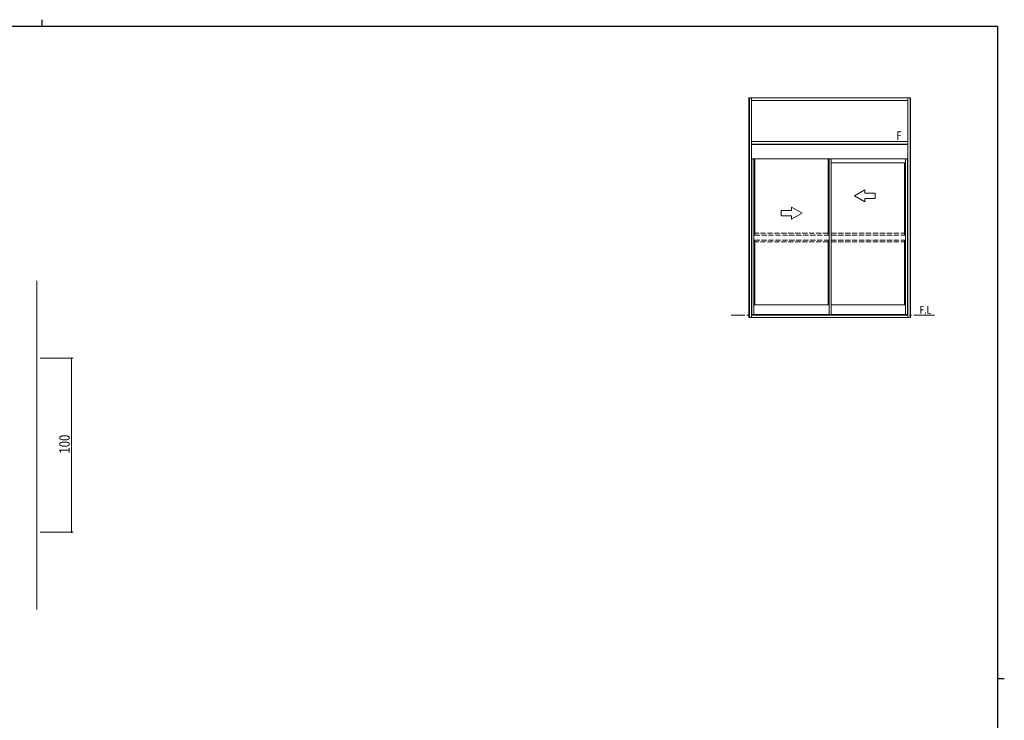
# Model space of a CAD drawing. Extents: x 0 to 1133, y 0 to 806.
# Drawn here: x 541 to 1108, y 403 to 806 of the extents above; entities that cross this region are included whole.
import ezdxf

# ---------------------------------------------------------------- set-up
doc = ezdxf.new("R2010")
doc.units = 0
doc.linetypes.add('YCENTER_1', pattern=[13, 10, -1, 1, -1])
doc.linetypes.add('YHIDDEN_1', pattern=[4, 3, -1])
for name, color, linetype, lineweight in [('YKK_12', 2, 'CONTINUOUS', 13), ('YKK_A1', 4, 'CONTINUOUS', 13), ('YKK_D', 6, 'CONTINUOUS', 13)]:
    doc.layers.add(name, color=color, linetype=linetype, lineweight=lineweight)
doc.layers.add('YKK_ZWAK', color=7, linetype='CONTINUOUS')
doc.styles.get("Standard").update_dxf_attribs({"font": 'ROMANS.SHX', "bigfont": 'EXTFONT.SHX'})

# ---------------------------------------------------------------- blocks, each defined once
blk = doc.blocks.new('A201')
at = {"layer": 'YKK_ZWAK', "color": 8, "linetype": 'Continuous'}
blk.add_line((296.01, 412), (296.01, 410), dxfattribs=at)
at = {"layer": 'YKK_ZWAK', "color": 254, "linetype": 'Continuous'}
for p, q in [((571, 410), (21, 410)), ((571, 410), (571, 35)), ((571, 222.5), (573, 222.5))]:
    blk.add_line(p, q, dxfattribs=at)

msp = doc.modelspace()

# ---------------------------------------------------------------- linework, layer by layer
at = {"layer": 'YKK_12'}
msp.add_line((551.04, 655.76), (551.04, 466.76), dxfattribs=at)
at = {"layer": 'YKK_A1'}
for p, q in [((961, 634.75), (961, 761)), ((1054, 761), (961, 761)), ((961.25, 634.75), (961.25, 761)), ((962.5, 634.75), (962.5, 761)), ((1052.5, 759.5), (962.5, 759.5)), ((1052.5, 634.75), (1052.5, 761)), ((1053.75, 634.75), (1053.75, 761)), ((1054, 634.75), (1054, 761)), ((1052.5, 736), (962.5, 736)), ((1052.5, 734.5), (962.5, 734.5)), ((1052.5, 734.3), (962.5, 734.3)), ((1052.5, 726), (962.5, 726)), ((962.65, 726), (962.65, 636.5)), ((963.75, 726), (963.75, 636.5)), ((964.35, 726), (964.35, 682.03)), ((1006.63, 726), (1006.63, 682.03)), ((1007.23, 726), (1007.23, 636.5)), ((1008.38, 726), (1008.38, 636)), ((1051.13, 636.5), (1051.13, 726)), ((1052.28, 636.5), (1052.28, 726)), ((1051.13, 723.75), (1008.38, 723.75)), ((1050.53, 682.03), (1050.53, 723.75)), ((964.35, 679.23), (964.35, 642)), ((1006.63, 679.23), (1006.63, 642)), ((1050.53, 642), (1050.53, 679.23)), ((963.75, 642), (1007.23, 642)), ((1008.38, 642), (1051.13, 642)), ((1052.5, 636), (962.5, 636)), ((962.65, 636.5), (1008.38, 636.5)), ((962.65, 636.5), (964.4, 636.5)), ((1006.63, 636.5), (1006.63, 636)), ((1008.38, 636.5), (1052.28, 636.5)), ((961, 634.75), (962.5, 634.75)), ((1052.5, 634.75), (962.5, 634.75)), ((1052.5, 634.75), (1054, 634.75))]:
    msp.add_line(p, q, dxfattribs=at)
at = {"layer": 'YKK_A1', "linetype": 'Continuous', "extrusion": (4.10207e-10, 0, -1)}
for p, q in [((1021.68, 704.74), (1027.68, 708.21)), ((1021.68, 704.74), (1027.68, 701.28)), ((1027.68, 706.24), (1027.68, 708.21)), ((1027.68, 706.24), (1033.68, 706.24, 0)), ((1033.68, 703.24, 0), (1027.68, 703.24)), ((1027.68, 701.28), (1027.68, 703.24)), ((1033.68, 706.24, 0), (1033.68, 703.24, 0))]:
    msp.add_line(p, q, dxfattribs=at)
at = {"layer": 'YKK_A1', "linetype": 'Continuous', "extrusion": (-4.10207e-10, 0, -1)}
for p, q in [((985.57, 698.21), (985.57, 696.24)), ((991.57, 694.74), (985.57, 698.21)), ((979.57, 693.24, 0), (979.57, 696.24, 0)), ((979.57, 696.24, 0), (985.57, 696.24)), ((985.57, 693.24), (979.57, 693.24, 0)), ((991.57, 694.74), (985.57, 691.28)), ((985.57, 693.24), (985.57, 691.28))]:
    msp.add_line(p, q, dxfattribs=at)
at = {"layer": 'YKK_A1', "linetype": 'YHIDDEN_1'}
for p, q in [((1007.23, 682.03), (963.75, 682.03)), ((1006.63, 683.13), (964.35, 683.13)), ((1008.38, 683.13), (1050.53, 683.13)), ((1008.38, 682.03), (1051.13, 682.03)), ((1007.23, 679.23), (963.75, 679.23)), ((1006.63, 678.13), (964.35, 678.13)), ((1008.38, 679.23), (1051.13, 679.23)), ((1008.38, 678.13), (1050.53, 678.13))]:
    msp.add_line(p, q, dxfattribs=at)
at = {"layer": 'YKK_A1', "linetype": 'YCENTER_1', "ltscale": 1.2}
msp.add_line((1067.87, 636), (950.83, 636), dxfattribs=at)
at = {"layer": 'YKK_D'}
for p, q in [((553.04, 611.26), (572.04, 611.26)), ((571.04, 611.26), (571.04, 511.26)), ((553.04, 511.26), (572.04, 511.26))]:
    msp.add_line(p, q, dxfattribs=at)
at = {"layer": 'YKK_D', "linetype": 'ByBlock', "const_width": 0.85}
for points in [[(571.04, 611.16, 1), (571.04, 611.37, 1)], [(571.04, 511.37, 1), (571.04, 511.16, 1)]]:
    msp.add_lwpolyline(points, format="xyb", close=True, dxfattribs=at)

# ---------------------------------------------------------------- block references
at = {"layer": 'YKK_ZWAK', "xscale": 2, "yscale": 2, "zscale": 2}
msp.add_blockref('A201', (-38, -18), dxfattribs=at)

# ---------------------------------------------------------------- texts
at = {"layer": 'YKK_A1', "width": 0.8}
for s, height, p in [('F', 5, (1045.9, 736.77)), ('F.L', 4.5, (1059.21, 636.84))]:
    msp.add_text(s, height=height, dxfattribs=at).set_placement(p)
at = {"layer": 'YKK_D', "width": 0.8}
msp.add_text('100', height=6, rotation=90, dxfattribs=at).set_placement((570.04, 556.4))

doc.saveas('drawing.dxf')
